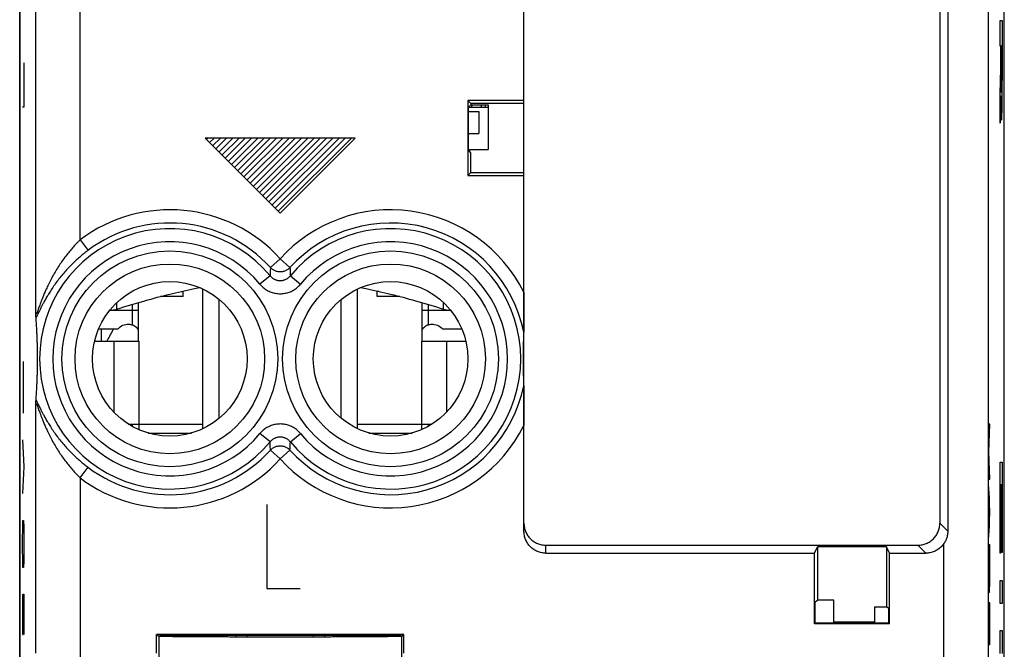
# Model space of a CAD drawing. Units: millimetres. Extents: x -11.2 to 11.1, y -24.7 to 24.3.
# Drawn here: x -11.2 to 11.1, y -8.5 to 5.8 of the extents above; entities that cross this region are included whole.
import ezdxf

# ---------------------------------------------------------------- set-up
doc = ezdxf.new("R2010")
doc.units = ezdxf.units.MM
doc.header["$LTSCALE"] = 36.425481
doc.layers.get('0').update_dxf_attribs({"linetype": 'CONTINUOUS'})
doc.layers.add('INCISIONI_LASER', color=7, linetype='CONTINUOUS')

msp = doc.modelspace()

# ---------------------------------------------------------------- linework, layer by layer
at = {"color": 0, "linetype": 'CONTINUOUS'}
for p, q in [((-11.209, -22.124), (-11.209, 21.676)), ((11.092, -22.124), (11.092, 21.676)), ((-11.209, 17.448), (-11.209, -17.896)), ((0.211, -5.824), (0.211, 17.576)), ((11.091, -17.896), (11.091, 17.448)), ((9.811, 17.296), (9.811, -5.824)), ((9.631, 9.244), (9.631, -5.644)), ((-1.059, 3.926), (-1.059, 2.226)), ((-1.059, 3.926), (-0.989, 3.856)), ((0.211, 3.926), (-1.059, 3.926)), ((-0.989, 3.827), (-1.046, 3.776)), ((-0.989, 3.856), (-0.989, 3.827)), ((0.211, 3.856), (-0.989, 3.856)), ((-0.989, 3.827), (-0.602, 3.827)), ((-0.659, 3.776), (-0.659, 3.827)), ((-0.602, 3.827), (-0.602, 2.819)), ((-1.046, 2.776), (-1.046, 3.776)), ((-1.046, 3.776), (-0.602, 3.776)), ((-0.809, 3.676), (-0.809, 3.176)), ((-1.046, 3.176), (-0.809, 3.176)), ((-0.989, 2.738), (-1.046, 2.776)), ((-1.021, 2.819), (-1.021, 2.76)), ((-1.021, 2.819), (-0.602, 2.819)), ((-0.989, 2.296), (-0.989, 2.738)), ((-0.989, 2.296), (-1.059, 2.226)), ((-0.989, 2.296), (0.211, 2.296)), ((-1.059, 2.226), (0.211, 2.226)), ((-7.509, -0.512), (-7.509, -0.388)), ((-7.059, -3.505), (-7.059, -0.343)), ((-3.559, -3.505), (-3.559, -0.343)), ((-3.109, -0.512), (-3.109, -0.388)), ((-8.519, -1.524), (-8.519, -0.65)), ((-7.509, -0.512), (-8.022, -0.512)), ((-6.691, -3.27), (-6.691, -0.578)), ((-3.927, -3.27), (-3.927, -0.578)), ((-2.596, -0.512), (-3.109, -0.512)), ((-2.099, -0.65), (-2.099, -1.524)), ((-9.355, -1.524), (-9.355, -1.243)), ((-9.512, -1.524), (-8.509, -1.524)), ((-2.109, -1.524), (-1.105, -1.524)), ((-8.742, -3.404), (-8.509, -3.404)), ((-8.509, -3.404), (-8.509, -3.528)), ((-2.109, -3.404), (-2.109, -3.528)), ((-2.109, -3.404), (-1.875, -3.404)), ((-8.299, -3.604), (-7.319, -3.604)), ((-3.299, -3.604), (-2.319, -3.604)), ((10.995, -4.889), (11.003, -4.881)), ((11.017, -4.867), (11.025, -4.859)), ((11.038, -4.847), (11.046, -4.839)), ((0.711, -6.144), (9.131, -6.144)), ((6.791, -6.324), (6.861, -6.184)), ((8.421, -6.184), (6.861, -6.184)), ((6.861, -6.184), (6.861, -7.386)), ((8.491, -6.324), (8.421, -6.184)), ((8.421, -6.184), (8.421, -7.536)), ((0.711, -6.324), (6.791, -6.324)), ((6.791, -7.924), (6.791, -6.324)), ((8.491, -6.324), (9.311, -6.324)), ((8.491, -7.924), (8.491, -6.324)), ((6.804, -7.424), (6.861, -7.386)), ((6.804, -7.911), (6.804, -7.424)), ((7.229, -7.386), (6.861, -7.386)), ((7.229, -7.886), (7.229, -7.386)), ((8.153, -7.536), (8.421, -7.536)), ((8.153, -7.536), (8.153, -7.886)), ((8.478, -7.574), (8.421, -7.536)), ((8.478, -7.911), (8.478, -7.574)), ((6.804, -7.911), (6.791, -7.924)), ((8.491, -7.924), (6.791, -7.924)), ((8.478, -7.911), (6.804, -7.911)), ((8.153, -7.886), (7.229, -7.886)), ((8.491, -7.924), (8.478, -7.911)), ((-8.112, -8.165), (-8.059, -8.2)), ((-8.111, -8.591), (-8.112, -8.165)), ((-2.506, -8.165), (-8.112, -8.165)), ((-6.059, -8.216), (-6.059, -8.179)), ((-4.559, -8.179), (-4.559, -8.216)), ((-2.559, -8.2), (-2.55, -8.194)), ((-2.55, -8.194), (-2.506, -8.165)), ((-2.506, -8.591), (-2.506, -8.165))]:
    msp.add_line(p, q, dxfattribs=at)
at = {"color": 9, "linetype": 'CONTINUOUS'}
for p, q in [((-10.842, -0.9), (-10.842, 17.296)), ((-9.842, 0.77), (-9.842, 17.296)), ((10.724, 17.296), (10.724, -11.3)), ((-0.965, 3.776), (-0.962, 3.826)), ((-0.753, 3.776), (-0.75, 3.827)), ((-9.842, 0.77), (-9.662, 0.531)), ((-5.309, 0.343), (-5.53, 0.143)), ((-5.309, 0.343), (-5.087, 0.143)), ((-5.539, -0.041), (-5.769, -0.232)), ((-5.079, -0.041), (-4.849, -0.232)), ((-7.549, -0.397), (-7.509, -0.397)), ((-3.069, -0.397), (-3.109, -0.397)), ((-9.009, -0.798), (-9.009, -0.65)), ((-1.609, -0.798), (-1.609, -0.65)), ((-9.17, -0.824), (-8.519, -0.824)), ((-8.659, -0.691), (-8.659, -1.156)), ((-2.099, -0.824), (-1.448, -0.824)), ((-1.959, -0.691), (-1.959, -1.156)), ((-9.076, -1.524), (-9.076, -3.131)), ((-8.509, -1.524), (-8.509, -3.404)), ((-2.109, -1.524), (-2.109, -3.404)), ((-1.542, -1.524), (-1.542, -3.131)), ((-10.842, -8.591), (-10.842, -2.947)), ((-8.509, -3.404), (-7.059, -3.404)), ((-3.559, -3.404), (-2.109, -3.404)), ((-5.539, -3.806), (-5.769, -3.616)), ((-5.079, -3.806), (-4.849, -3.616)), ((-5.309, -4.191), (-5.53, -3.99)), ((-5.309, -4.191), (-5.087, -3.99)), ((-9.842, -4.617), (-9.662, -4.379)), ((10.995, -4.261), (11.046, -4.261)), ((10.995, -6.321), (10.995, -4.261)), ((11.046, -4.261), (11.046, -6.31)), ((-9.842, -4.617), (-9.842, -9.591)), ((11.017, -4.779), (11.003, -4.779)), ((11.003, -4.779), (11.003, -6.321)), ((11.017, -6.206), (11.017, -4.779)), ((11.038, -4.779), (11.025, -4.779)), ((11.025, -4.779), (11.025, -6.206)), ((11.038, -6.31), (11.038, -4.779)), ((9.811, -5.824), (9.631, -5.644)), ((0.711, -6.324), (0.711, -6.144)), ((9.311, -6.324), (9.131, -6.144)), ((9.724, -9.63), (9.724, -6.105)), ((11.025, -6.206), (11.017, -6.206)), ((11.003, -6.321), (10.995, -6.321)), ((11.046, -6.31), (11.038, -6.31)), ((10.995, -6.944), (11.046, -6.944)), ((10.995, -7.462), (10.995, -6.944)), ((11.046, -6.944), (11.046, -7.462)), ((11.046, -7.462), (10.995, -7.462)), ((-8.059, -8.2), (-8.059, -8.7)), ((-2.559, -8.2), (-2.559, -8.7)), ((10.995, -8.078), (11.046, -8.078)), ((10.995, -8.595), (10.995, -8.078)), ((11.046, -8.078), (11.046, -8.595))]:
    msp.add_line(p, q, dxfattribs=at)
at = {"color": 3, "linetype": 'CONTINUOUS'}
for p, q in [((-1.046, 3.676), (-0.809, 3.676)), ((-9.421, -1.243), (-8.982, -1.243)), ((-1.635, -1.243), (-1.197, -1.243)), ((-8.718, -3.404), (-8.721, -3.417)), ((-8.659, -3.404), (-8.659, -3.453)), ((-1.959, -3.404), (-1.959, -3.453)), ((-6.309, -8.215), (-6.309, -8.18)), ((-4.309, -8.18), (-4.309, -8.215))]:
    msp.add_line(p, q, dxfattribs=at)
at = {"color": 9, "linetype": 'CONTINUOUS'}
for centre, radius in [((-7.809, -1.924), 2.445), ((-2.809, -1.924), 2.445), ((-7.809, -1.924), 2.147), ((-2.809, -1.924), 2.147)]:
    msp.add_circle(centre, radius, dxfattribs=at)
at = {"color": 0, "linetype": 'CONTINUOUS'}
for centre in [(-7.809, -1.924), (-2.809, -1.924)]:
    msp.add_circle(centre, 1.75, dxfattribs=at)
at = {"color": 9, "linetype": 'CONTINUOUS'}
for centre, radius, start, end in [((-7.809, -1.924), 3.375, 42.2035, 127.0473), ((-2.809, -1.924), 3.375, 26.5119, 137.7965), ((-7.809, -1.924), 3.076, 42.2036, 127.0473), ((-2.809, -1.924), 3.076, 11.4127, 137.7964), ((-7.809, -1.924), 2.949, 39.6692, 320.3308), ((-2.809, -1.924), 2.949, 219.6692, 140.3308), ((-7.809, -1.924), 2.65, 39.6692, 320.3308), ((-2.809, -1.924), 2.65, 219.6692, 140.3308), ((-2.809, -1.924), 3.076, 222.2036, 348.5873), ((-2.809, -1.924), 3.375, 222.2035, 333.4881), ((-7.809, -1.924), 3.076, 232.9527, 317.7964), ((-7.809, -1.924), 3.375, 232.9527, 317.7965)]:
    msp.add_arc(centre, radius, start, end, dxfattribs=at)
for points, knots in [([(-9.842, 0.77), (-9.867, 0.745), (-9.918, 0.694), (-9.994, 0.612), (-10.07, 0.524), (-10.146, 0.428), (-10.223, 0.326), (-10.299, 0.216), (-10.374, 0.099), (-10.446, -0.024), (-10.513, -0.147), (-10.571, -0.265), (-10.62, -0.371), (-10.66, -0.464), (-10.693, -0.545), (-10.721, -0.616), (-10.744, -0.677), (-10.763, -0.73), (-10.78, -0.775), (-10.793, -0.812), (-10.804, -0.842), (-10.813, -0.865), (-10.82, -0.883), (-10.826, -0.895), (-10.83, -0.904), (-10.834, -0.909), (-10.837, -0.913), (-10.841, -0.911), (-10.841, -0.906), (-10.842, -0.903), (-10.842, -0.9)], [0, 0, 0, 0, 0.053313, 0.10919, 0.167825, 0.229408, 0.293905, 0.361273, 0.431279, 0.503519, 0.576212, 0.643238, 0.701587, 0.752365, 0.796153, 0.834059, 0.867146, 0.895477, 0.919175, 0.938813, 0.954793, 0.967288, 0.976683, 0.983573, 0.98847, 0.991646, 0.993374, 0.99458, 0.996676, 1, 1, 1, 1]), ([(-9.662, 0.531), (-9.691, 0.509), (-9.749, 0.464), (-9.837, 0.392), (-9.925, 0.314), (-10.013, 0.23), (-10.102, 0.139), (-10.191, 0.043), (-10.278, -0.06), (-10.362, -0.168), (-10.442, -0.278), (-10.512, -0.385), (-10.572, -0.482), (-10.622, -0.567), (-10.663, -0.643), (-10.697, -0.708), (-10.726, -0.766), (-10.751, -0.816), (-10.771, -0.858), (-10.789, -0.894), (-10.803, -0.923), (-10.815, -0.947), (-10.824, -0.965), (-10.832, -0.978), (-10.837, -0.986), (-10.839, -0.989)], [0, 0, 0, 0, 0.056045, 0.114243, 0.174718, 0.237603, 0.302811, 0.370253, 0.439684, 0.51079, 0.582304, 0.649042, 0.707543, 0.758236, 0.802039, 0.839877, 0.872856, 0.901434, 0.925634, 0.945823, 0.962516, 0.975962, 0.986372, 0.994202, 1, 1, 1, 1]), ([(-5.53, 0.143), (-5.531, 0.122), (-5.533, 0.081), (-5.536, 0.019), (-5.538, -0.021), (-5.539, -0.041)], [0, 0, 0, 0, 0.339098, 0.672025, 1, 1, 1, 1]), ([(-5.087, 0.143), (-5.095, 0.134), (-5.111, 0.119), (-5.137, 0.099), (-5.165, 0.081), (-5.195, 0.067), (-5.227, 0.057), (-5.259, 0.049), (-5.292, 0.046), (-5.325, 0.046), (-5.358, 0.049), (-5.391, 0.057), (-5.422, 0.067), (-5.452, 0.081), (-5.481, 0.099), (-5.507, 0.119), (-5.523, 0.134), (-5.53, 0.143)], [0, 0, 0, 0, 0.066505, 0.133071, 0.199695, 0.26637, 0.333089, 0.39984, 0.466611, 0.533389, 0.60016, 0.666911, 0.73363, 0.800305, 0.866929, 0.933495, 1, 1, 1, 1]), ([(-5.087, 0.143), (-5.086, 0.122), (-5.085, 0.081), (-5.082, 0.019), (-5.08, -0.021), (-5.079, -0.041)], [0, 0, 0, 0, 0.339098, 0.672025, 1, 1, 1, 1]), ([(-5.539, -0.041), (-5.533, -0.048), (-5.522, -0.061), (-5.502, -0.08), (-5.481, -0.096), (-5.459, -0.111), (-5.436, -0.123), (-5.412, -0.134), (-5.387, -0.142), (-5.361, -0.147), (-5.335, -0.151), (-5.309, -0.152), (-5.283, -0.151), (-5.257, -0.147), (-5.231, -0.142), (-5.206, -0.134), (-5.182, -0.123), (-5.158, -0.111), (-5.136, -0.096), (-5.115, -0.08), (-5.096, -0.061), (-5.084, -0.048), (-5.079, -0.041)], [0, 0, 0, 0, 0.050075, 0.100387, 0.150792, 0.201147, 0.251317, 0.30123, 0.350965, 0.400631, 0.450284, 0.49993, 0.549579, 0.599237, 0.648908, 0.698641, 0.748539, 0.798689, 0.849046, 0.89948, 0.949846, 1, 1, 1, 1]), ([(-5.769, -0.232), (-5.758, -0.245), (-5.734, -0.271), (-5.696, -0.307), (-5.654, -0.34), (-5.61, -0.368), (-5.563, -0.393), (-5.514, -0.413), (-5.464, -0.429), (-5.413, -0.441), (-5.361, -0.447), (-5.309, -0.45), (-5.257, -0.447), (-5.205, -0.441), (-5.153, -0.429), (-5.103, -0.413), (-5.055, -0.393), (-5.008, -0.368), (-4.964, -0.34), (-4.922, -0.307), (-4.883, -0.272), (-4.86, -0.246), (-4.849, -0.232)], [0, 0, 0, 0, 0.049741, 0.099832, 0.150095, 0.200385, 0.250563, 0.300546, 0.350405, 0.400236, 0.450082, 0.499935, 0.54979, 0.59964, 0.649473, 0.699329, 0.749295, 0.799451, 0.849742, 0.900032, 0.950177, 1, 1, 1, 1]), ([(-10.839, -2.859), (-10.837, -2.862), (-10.832, -2.869), (-10.824, -2.883), (-10.815, -2.901), (-10.803, -2.924), (-10.789, -2.954), (-10.771, -2.989), (-10.751, -3.032), (-10.726, -3.082), (-10.697, -3.139), (-10.663, -3.205), (-10.622, -3.28), (-10.572, -3.366), (-10.512, -3.463), (-10.442, -3.569), (-10.362, -3.679), (-10.278, -3.788), (-10.191, -3.89), (-10.102, -3.987), (-10.013, -4.077), (-9.925, -4.161), (-9.837, -4.239), (-9.749, -4.312), (-9.691, -4.357), (-9.662, -4.379)], [0, 0, 0, 0, 0.005798, 0.01363, 0.024041, 0.037491, 0.054183, 0.074367, 0.098559, 0.127133, 0.160111, 0.197942, 0.241738, 0.292428, 0.350931, 0.417659, 0.489169, 0.560281, 0.629717, 0.697166, 0.762379, 0.82527, 0.88575, 0.943953, 1, 1, 1, 1]), ([(-10.842, -2.947), (-10.842, -2.945), (-10.841, -2.941), (-10.841, -2.937), (-10.837, -2.935), (-10.834, -2.938), (-10.83, -2.943), (-10.826, -2.952), (-10.82, -2.965), (-10.813, -2.983), (-10.804, -3.006), (-10.793, -3.036), (-10.78, -3.073), (-10.763, -3.118), (-10.744, -3.17), (-10.721, -3.232), (-10.693, -3.303), (-10.66, -3.384), (-10.62, -3.477), (-10.571, -3.583), (-10.513, -3.7), (-10.446, -3.824), (-10.374, -3.946), (-10.299, -4.063), (-10.223, -4.173), (-10.146, -4.276), (-10.07, -4.371), (-9.994, -4.46), (-9.918, -4.541), (-9.867, -4.593), (-9.842, -4.617)], [0, 0, 0, 0, 0.003324, 0.00542, 0.006626, 0.008355, 0.011531, 0.016429, 0.02332, 0.032717, 0.045217, 0.061199, 0.080835, 0.104527, 0.132851, 0.165937, 0.203839, 0.24762, 0.298392, 0.356747, 0.423763, 0.496449, 0.568693, 0.638704, 0.706077, 0.770578, 0.832166, 0.890806, 0.946686, 1, 1, 1, 1]), ([(-4.849, -3.616), (-4.86, -3.602), (-4.883, -3.576), (-4.922, -3.54), (-4.964, -3.508), (-5.008, -3.479), (-5.055, -3.455), (-5.103, -3.434), (-5.153, -3.419), (-5.204, -3.407), (-5.256, -3.4), (-5.309, -3.398), (-5.361, -3.4), (-5.413, -3.407), (-5.464, -3.419), (-5.514, -3.434), (-5.563, -3.455), (-5.609, -3.479), (-5.654, -3.508), (-5.696, -3.54), (-5.734, -3.576), (-5.758, -3.602), (-5.769, -3.616)], [0, 0, 0, 0, 0.049741, 0.099832, 0.150095, 0.200385, 0.250563, 0.300546, 0.350405, 0.400236, 0.450082, 0.499935, 0.54979, 0.59964, 0.649473, 0.699329, 0.749295, 0.799451, 0.849742, 0.900032, 0.950177, 1, 1, 1, 1]), ([(-5.079, -3.806), (-5.084, -3.799), (-5.096, -3.786), (-5.115, -3.768), (-5.136, -3.752), (-5.158, -3.737), (-5.182, -3.724), (-5.206, -3.714), (-5.231, -3.706), (-5.257, -3.7), (-5.283, -3.697), (-5.309, -3.695), (-5.335, -3.697), (-5.361, -3.7), (-5.387, -3.706), (-5.412, -3.714), (-5.436, -3.724), (-5.459, -3.737), (-5.481, -3.751), (-5.502, -3.768), (-5.522, -3.786), (-5.533, -3.799), (-5.539, -3.806)], [0, 0, 0, 0, 0.050075, 0.100387, 0.150792, 0.201147, 0.251317, 0.30123, 0.350965, 0.400631, 0.450284, 0.49993, 0.549579, 0.599237, 0.648908, 0.698641, 0.748539, 0.798689, 0.849046, 0.89948, 0.949846, 1, 1, 1, 1]), ([(-5.53, -3.99), (-5.531, -3.969), (-5.533, -3.928), (-5.536, -3.867), (-5.538, -3.826), (-5.539, -3.806)], [0, 0, 0, 0, 0.339097, 0.672024, 1, 1, 1, 1]), ([(-5.53, -3.99), (-5.523, -3.982), (-5.507, -3.967), (-5.481, -3.946), (-5.452, -3.929), (-5.422, -3.915), (-5.391, -3.904), (-5.358, -3.897), (-5.325, -3.893), (-5.292, -3.893), (-5.259, -3.897), (-5.227, -3.904), (-5.195, -3.915), (-5.165, -3.929), (-5.137, -3.946), (-5.111, -3.967), (-5.095, -3.982), (-5.087, -3.99)], [0, 0, 0, 0, 0.066505, 0.133071, 0.199695, 0.26637, 0.333089, 0.39984, 0.466611, 0.533389, 0.60016, 0.666911, 0.73363, 0.800305, 0.866929, 0.933495, 1, 1, 1, 1]), ([(-5.087, -3.99), (-5.086, -3.969), (-5.085, -3.928), (-5.082, -3.867), (-5.08, -3.826), (-5.079, -3.806)], [0, 0, 0, 0, 0.339098, 0.672024, 1, 1, 1, 1])]:
    msp.add_open_spline(points, degree=3, knots=knots, dxfattribs=at)
at = {"color": 0, "linetype": 'CONTINUOUS'}
for points, knots in [([(-9.009, -0.798), (-8.798, -0.732), (-8.4, -0.612), (-7.825, -0.459), (-7.41, -0.364), (-7.184, -0.319), (-7.134, -0.309)], [0, 0, 0, 0, 0.341513, 0.643584, 0.921014, 1, 1, 1, 1]), ([(-3.484, -0.309), (-3.434, -0.319), (-3.208, -0.364), (-2.793, -0.459), (-2.218, -0.612), (-1.819, -0.732), (-1.609, -0.798)], [0, 0, 0, 0, 0.078992, 0.356385, 0.658395, 1, 1, 1, 1]), ([(0.211, -0.417), (0.211, -0.453), (0.211, -0.519), (0.211, -0.613), (0.211, -0.697), (0.211, -0.771), (0.21, -0.836), (0.21, -0.896), (0.21, -0.949), (0.21, -0.996), (0.209, -1.039), (0.209, -1.078), (0.209, -1.112), (0.209, -1.144), (0.208, -1.172), (0.208, -1.197), (0.208, -1.219), (0.208, -1.239), (0.208, -1.256), (0.207, -1.271), (0.207, -1.284), (0.207, -1.295), (0.207, -1.303), (0.207, -1.31), (0.206, -1.314), (0.206, -1.315)], [0, 0, 0, 0, 0.117826, 0.222357, 0.314518, 0.396348, 0.469385, 0.534818, 0.593589, 0.646467, 0.694083, 0.736967, 0.775568, 0.810264, 0.841388, 0.869213, 0.893991, 0.915912, 0.935187, 0.951889, 0.966122, 0.978122, 0.987754, 0.995, 1, 1, 1, 1]), ([(-9.169, -0.823), (-9.163, -0.824), (-9.143, -0.824), (-9.107, -0.821), (-9.06, -0.812), (-9.026, -0.803), (-9.009, -0.798)], [0, 0, 0, 0, 0.115241, 0.365356, 0.664443, 1, 1, 1, 1]), ([(-1.609, -0.798), (-1.591, -0.803), (-1.558, -0.812), (-1.511, -0.821), (-1.475, -0.824), (-1.455, -0.824), (-1.449, -0.823)], [0, 0, 0, 0, 0.335562, 0.634657, 0.884757, 1, 1, 1, 1]), ([(-10.839, -0.989), (-10.839, -0.985), (-10.84, -0.976), (-10.84, -0.962), (-10.841, -0.944), (-10.841, -0.923), (-10.842, -0.908), (-10.842, -0.9)], [0, 0, 0, 0, 0.126197, 0.292513, 0.496513, 0.734049, 1, 1, 1, 1]), ([(-10.839, -2.859), (-10.838, -2.838), (-10.835, -2.798), (-10.831, -2.739), (-10.827, -2.683), (-10.824, -2.628), (-10.821, -2.576), (-10.819, -2.526), (-10.816, -2.477), (-10.814, -2.43), (-10.813, -2.385), (-10.811, -2.341), (-10.81, -2.299), (-10.808, -2.258), (-10.807, -2.218), (-10.807, -2.18), (-10.806, -2.144), (-10.805, -2.109), (-10.805, -2.076), (-10.804, -2.045), (-10.804, -2.016), (-10.804, -1.988), (-10.804, -1.962), (-10.804, -1.937), (-10.804, -1.911), (-10.804, -1.885), (-10.804, -1.859), (-10.804, -1.832), (-10.804, -1.803), (-10.805, -1.771), (-10.805, -1.738), (-10.806, -1.704), (-10.807, -1.667), (-10.807, -1.629), (-10.808, -1.59), (-10.81, -1.549), (-10.811, -1.507), (-10.813, -1.463), (-10.814, -1.417), (-10.816, -1.371), (-10.819, -1.322), (-10.821, -1.272), (-10.824, -1.219), (-10.827, -1.165), (-10.831, -1.108), (-10.835, -1.049), (-10.838, -1.009), (-10.839, -0.989)], [0, 0, 0, 0, 0.032879, 0.064396, 0.094652, 0.12373, 0.151705, 0.178648, 0.204621, 0.229683, 0.253884, 0.277269, 0.299871, 0.321712, 0.3428, 0.363122, 0.382642, 0.401294, 0.41898, 0.435577, 0.451073, 0.465667, 0.479641, 0.493253, 0.506746, 0.520358, 0.534331, 0.548925, 0.564421, 0.581018, 0.598704, 0.617356, 0.636876, 0.657199, 0.678287, 0.700128, 0.72273, 0.746115, 0.770317, 0.795379, 0.821352, 0.848294, 0.87627, 0.905348, 0.935604, 0.967121, 1, 1, 1, 1]), ([(0.206, -1.315), (0.206, -1.332), (0.204, -1.364), (0.202, -1.412), (0.2, -1.458), (0.199, -1.502), (0.197, -1.545), (0.196, -1.586), (0.195, -1.626), (0.194, -1.665), (0.193, -1.702), (0.193, -1.737), (0.192, -1.771), (0.192, -1.802), (0.192, -1.831), (0.191, -1.859), (0.191, -1.886), (0.191, -1.912), (0.191, -1.937), (0.191, -1.963), (0.191, -1.99), (0.192, -2.017), (0.192, -2.047), (0.192, -2.078), (0.193, -2.112), (0.193, -2.147), (0.194, -2.184), (0.195, -2.222), (0.196, -2.262), (0.197, -2.304), (0.199, -2.346), (0.2, -2.391), (0.202, -2.436), (0.204, -2.484), (0.206, -2.516), (0.206, -2.532)], [0, 0, 0, 0, 0.040569, 0.079697, 0.117466, 0.153947, 0.189194, 0.223244, 0.25611, 0.287775, 0.318181, 0.347225, 0.374759, 0.400573, 0.424627, 0.447249, 0.468901, 0.48999, 0.510906, 0.53202, 0.553712, 0.576393, 0.600498, 0.626324, 0.653839, 0.682842, 0.713186, 0.744772, 0.777544, 0.811488, 0.846618, 0.882972, 0.920605, 0.959587, 1, 1, 1, 1]), ([(0.206, -2.532), (0.206, -2.534), (0.207, -2.538), (0.207, -2.544), (0.207, -2.553), (0.207, -2.563), (0.207, -2.576), (0.208, -2.591), (0.208, -2.609), (0.208, -2.628), (0.208, -2.651), (0.208, -2.676), (0.209, -2.704), (0.209, -2.735), (0.209, -2.77), (0.209, -2.808), (0.21, -2.851), (0.21, -2.899), (0.21, -2.952), (0.21, -3.011), (0.211, -3.077), (0.211, -3.151), (0.211, -3.234), (0.211, -3.328), (0.211, -3.395), (0.211, -3.43)], [0, 0, 0, 0, 0.00499, 0.01222, 0.02183, 0.033807, 0.048014, 0.064688, 0.083935, 0.105827, 0.130577, 0.158375, 0.189473, 0.224145, 0.262726, 0.305593, 0.353198, 0.40607, 0.464843, 0.530286, 0.603346, 0.685213, 0.777429, 0.882038, 1, 1, 1, 1]), ([(-10.842, -2.947), (-10.842, -2.939), (-10.841, -2.924), (-10.841, -2.904), (-10.84, -2.886), (-10.84, -2.871), (-10.839, -2.863), (-10.839, -2.859)], [0, 0, 0, 0, 0.265951, 0.503487, 0.707487, 0.873803, 1, 1, 1, 1]), ([(0.211, -5.644), (0.211, -5.66), (0.213, -5.693), (0.22, -5.742), (0.232, -5.789), (0.249, -5.836), (0.27, -5.88), (0.295, -5.922), (0.324, -5.962), (0.357, -5.998), (0.393, -6.031), (0.433, -6.06), (0.475, -6.086), (0.52, -6.107), (0.566, -6.123), (0.613, -6.135), (0.662, -6.142), (0.695, -6.144), (0.711, -6.144)], [0, 0, 0, 0, 0.062511, 0.125021, 0.18753, 0.250037, 0.312544, 0.375048, 0.437552, 0.500054, 0.562553, 0.625051, 0.687545, 0.750039, 0.81253, 0.87502, 0.93751, 1, 1, 1, 1]), ([(9.131, -6.144), (9.148, -6.144), (9.181, -6.142), (9.229, -6.135), (9.277, -6.123), (9.323, -6.107), (9.368, -6.086), (9.41, -6.06), (9.449, -6.031), (9.486, -5.998), (9.519, -5.962), (9.548, -5.922), (9.573, -5.88), (9.594, -5.836), (9.611, -5.789), (9.623, -5.742), (9.63, -5.693), (9.631, -5.66), (9.631, -5.644)], [0, 0, 0, 0, 0.062512, 0.125019, 0.187522, 0.250021, 0.312519, 0.375013, 0.437507, 0.5, 0.562493, 0.624987, 0.687481, 0.749979, 0.812478, 0.874981, 0.937488, 1, 1, 1, 1]), ([(0.711, -6.324), (0.695, -6.324), (0.662, -6.322), (0.613, -6.315), (0.566, -6.303), (0.52, -6.286), (0.475, -6.265), (0.433, -6.24), (0.393, -6.211), (0.357, -6.178), (0.324, -6.142), (0.295, -6.102), (0.27, -6.06), (0.249, -6.015), (0.232, -5.969), (0.22, -5.921), (0.213, -5.873), (0.211, -5.84), (0.211, -5.824)], [0, 0, 0, 0, 0.06249, 0.12498, 0.18747, 0.249961, 0.312455, 0.374949, 0.437447, 0.499946, 0.562448, 0.624952, 0.687456, 0.749963, 0.81247, 0.874979, 0.937489, 1, 1, 1, 1]), ([(9.811, -5.824), (9.811, -5.838), (9.81, -5.867), (9.804, -5.909), (9.795, -5.951), (9.783, -5.992), (9.767, -6.032), (9.747, -6.069), (9.732, -6.094), (9.724, -6.105)], [0, 0, 0, 0, 0.142933, 0.286214, 0.429411, 0.572707, 0.715545, 0.858122, 1, 1, 1, 1]), ([(9.724, -6.105), (9.715, -6.119), (9.696, -6.145), (9.663, -6.18), (9.627, -6.213), (9.587, -6.242), (9.545, -6.267), (9.501, -6.287), (9.455, -6.303), (9.408, -6.315), (9.36, -6.322), (9.327, -6.324), (9.311, -6.324)], [0, 0, 0, 0, 0.099991, 0.199981, 0.299972, 0.399963, 0.499957, 0.599955, 0.699958, 0.799966, 0.89998, 1, 1, 1, 1]), ([(-8.067, -8.194), (-8.067, -8.192), (-8.055, -8.195), (-8.042, -8.191), (-8.012, -8.192), (-7.974, -8.19), (-7.923, -8.189), (-7.862, -8.188), (-7.791, -8.187), (-7.709, -8.187), (-7.618, -8.186), (-7.517, -8.185), (-7.406, -8.184), (-7.288, -8.183), (-7.161, -8.183), (-7.026, -8.182), (-6.885, -8.181), (-6.737, -8.181), (-6.583, -8.18), (-6.424, -8.18), (-6.26, -8.179), (-6.093, -8.179), (-5.922, -8.179), (-5.749, -8.179), (-5.573, -8.178), (-5.397, -8.178), (-5.221, -8.178), (-5.044, -8.178), (-4.869, -8.179), (-4.696, -8.179), (-4.525, -8.179), (-4.358, -8.179), (-4.194, -8.18), (-4.035, -8.18), (-3.881, -8.181), (-3.733, -8.181), (-3.591, -8.182), (-3.457, -8.183), (-3.33, -8.183), (-3.211, -8.184), (-3.101, -8.185), (-3, -8.186), (-2.909, -8.187), (-2.827, -8.187), (-2.756, -8.188), (-2.695, -8.189), (-2.644, -8.19), (-2.606, -8.192), (-2.575, -8.191), (-2.562, -8.195), (-2.55, -8.193), (-2.55, -8.194)], [0, 0, 0, 0, 0.001082, 0.004161, 0.009275, 0.016407, 0.025525, 0.036593, 0.049563, 0.064388, 0.080998, 0.099335, 0.119312, 0.140862, 0.163878, 0.188286, 0.213963, 0.240828, 0.268745, 0.297627, 0.327325, 0.357748, 0.38874, 0.420206, 0.451982, 0.483974, 0.516014, 0.548005, 0.579782, 0.611249, 0.642241, 0.672666, 0.702365, 0.731248, 0.759167, 0.786034, 0.811713, 0.836123, 0.859142, 0.880694, 0.900674, 0.919014, 0.935627, 0.950454, 0.963428, 0.974499, 0.98362, 0.990754, 0.995873, 0.998956, 1, 1, 1, 1]), ([(-8.059, -8.2), (-8.057, -8.202), (-8.047, -8.201), (-8.03, -8.203), (-8, -8.203), (-7.96, -8.205), (-7.909, -8.205), (-7.848, -8.206), (-7.776, -8.207), (-7.694, -8.208), (-7.602, -8.209), (-7.501, -8.21), (-7.391, -8.211), (-7.273, -8.211), (-7.147, -8.212), (-7.013, -8.213), (-6.872, -8.213), (-6.725, -8.214), (-6.573, -8.214), (-6.415, -8.215), (-6.252, -8.215), (-6.086, -8.215), (-5.917, -8.216), (-5.745, -8.216), (-5.571, -8.216), (-5.396, -8.216), (-5.221, -8.216), (-5.047, -8.216), (-4.873, -8.216), (-4.701, -8.216), (-4.532, -8.215), (-4.365, -8.215), (-4.203, -8.215), (-4.045, -8.214), (-3.892, -8.214), (-3.745, -8.213), (-3.605, -8.213), (-3.471, -8.212), (-3.345, -8.211), (-3.226, -8.211), (-3.116, -8.21), (-3.016, -8.209), (-2.924, -8.208), (-2.842, -8.207), (-2.77, -8.206), (-2.709, -8.205), (-2.657, -8.205), (-2.617, -8.203), (-2.588, -8.203), (-2.57, -8.201), (-2.561, -8.202), (-2.559, -8.2)], [0, 0, 0, 0, 0.001307, 0.004633, 0.00997, 0.017297, 0.026585, 0.037798, 0.050887, 0.065804, 0.082481, 0.100859, 0.120853, 0.142396, 0.165382, 0.189738, 0.215343, 0.242117, 0.269926, 0.298684, 0.328244, 0.358518, 0.389351, 0.420649, 0.452253, 0.484069, 0.515931, 0.547747, 0.579351, 0.610649, 0.641482, 0.671756, 0.701316, 0.730074, 0.757883, 0.784657, 0.810262, 0.834618, 0.857604, 0.879147, 0.899141, 0.917519, 0.934196, 0.949113, 0.962202, 0.973415, 0.982703, 0.99003, 0.995367, 0.998693, 1, 1, 1, 1])]:
    msp.add_open_spline(points, degree=3, knots=knots, dxfattribs=at)
for points in [[(-9.224, -1.502), (-9.172, -1.419), (-9.125, -1.332), (-9.083, -1.244)], [(-9.238, -1.525), (-9.234, -1.517), (-9.229, -1.509), (-9.224, -1.502)]]:
    msp.add_open_spline(points, degree=3, dxfattribs=at)
at = {"color": 3, "linetype": 'CONTINUOUS'}
for points, knots in [([(-8.982, -1.243), (-8.953, -1.208), (-8.877, -1.152), (-8.756, -1.131), (-8.684, -1.147), (-8.659, -1.157)], [0, 0, 0, 0, 0.388383, 0.771323, 1, 1, 1, 1]), ([(-8.519, -1.264), (-8.543, -1.231), (-8.587, -1.189), (-8.641, -1.163), (-8.659, -1.157)], [0, 0, 0, 0, 0.686335, 1, 1, 1, 1]), ([(-1.959, -1.157), (-1.976, -1.163), (-2.03, -1.189), (-2.075, -1.231), (-2.099, -1.264)], [0, 0, 0, 0, 0.313665, 1, 1, 1, 1]), ([(-1.959, -1.157), (-1.933, -1.147), (-1.862, -1.131), (-1.741, -1.152), (-1.665, -1.208), (-1.635, -1.243)], [0, 0, 0, 0, 0.228677, 0.611617, 1, 1, 1, 1])]:
    msp.add_open_spline(points, degree=3, knots=knots, dxfattribs=at)
at = {"layer": 'INCISIONI_LASER', "color": 9, "linetype": 'CONTINUOUS'}
for p, q in [((10.995, 5.735), (11.046, 5.735)), ((10.995, 5.155), (10.995, 5.735)), ((11.046, 5.735), (11.046, 4.376)), ((11.015, 5.155), (10.995, 5.155)), ((11.015, 4.648), (11.015, 5.155)), ((11.037, 5.163), (11.024, 5.163)), ((11.024, 5.163), (11.024, 4.457)), ((11.037, 4.457), (11.037, 5.163)), ((-11.113, 4.776), (-11.113, 3.776)), ((10.995, 4.067), (11.015, 4.648)), ((10.995, 3.414), (10.995, 4.067)), ((11.016, 4.031), (10.995, 3.414)), ((-11.113, 3.776), (-11.146, 3.776)), ((-7.009, 3.076), (-5.309, 1.376)), ((-3.609, 3.076), (-7.009, 3.076)), ((-5.309, 1.376), (-3.609, 3.076)), ((-11.121, -2.392), (-11.123, -1.986)), ((-11.125, -2.797), (-11.121, -2.392)), ((-11.123, -3.152), (-11.125, -2.797)), ((10.765, -3.404), (10.742, -3.404)), ((10.742, -4.027), (10.765, -3.404)), ((-11.146, -3.76), (-11.113, -4.368)), ((10.765, -4.65), (10.742, -4.027)), ((-11.113, -4.368), (-11.146, -4.976)), ((10.742, -4.65), (10.765, -4.65)), ((10.765, -5.394), (10.742, -4.823)), ((10.751, -5.027), (10.751, -5.76)), ((-5.609, -5.224), (-5.609, -7.124)), ((10.742, -5.964), (10.765, -5.394)), ((-11.146, -6.04), (-11.141, -5.736)), ((-11.141, -5.736), (-11.137, -5.584)), ((-11.137, -5.584), (-11.122, -5.584)), ((-11.122, -5.584), (-11.118, -5.736)), ((-11.118, -5.736), (-11.113, -6.04)), ((-11.146, -6.192), (-11.146, -6.04)), ((-11.141, -6.496), (-11.146, -6.192)), ((-11.113, -6.192), (-11.118, -6.496)), ((-11.113, -6.04), (-11.113, -6.192)), ((10.765, -6.134), (10.742, -6.134)), ((10.742, -6.134), (10.742, -6.564)), ((10.765, -6.564), (10.765, -6.134)), ((-11.137, -6.648), (-11.141, -6.496)), ((-11.122, -6.648), (-11.137, -6.648)), ((-11.118, -6.496), (-11.122, -6.648)), ((-5.609, -7.124), (-4.856, -7.124)), ((-11.146, -7.256), (-11.146, -8.168)), ((-11.132, -7.56), (-11.127, -7.256)), ((-11.127, -7.256), (-11.118, -7.256)), ((-11.118, -7.256), (-11.113, -7.56)), ((-11.132, -8.168), (-11.132, -7.56)), ((-11.113, -7.56), (-11.113, -8.168)), ((10.765, -7.451), (10.742, -7.451)), ((10.742, -7.451), (10.742, -8.41)), ((10.754, -7.451), (10.754, -8.331)), ((10.765, -8.398), (10.765, -7.451)), ((-11.146, -8.168), (-11.132, -8.168))]:
    msp.add_line(p, q, dxfattribs=at)
at = {"layer": 'INCISIONI_LASER', "color": 0, "linetype": 'CONTINUOUS'}
for p, q in [((-6.978, 3.045), (-6.947, 3.076)), ((-6.907, 2.975), (-6.806, 3.076)), ((-6.837, 2.904), (-6.664, 3.076)), ((-6.766, 2.833), (-6.523, 3.076)), ((-6.695, 2.762), (-6.381, 3.076)), ((-6.624, 2.692), (-6.24, 3.076)), ((-6.554, 2.621), (-6.099, 3.076)), ((-6.483, 2.55), (-5.957, 3.076)), ((-6.412, 2.48), (-5.816, 3.076)), ((-6.342, 2.409), (-5.674, 3.076)), ((-6.271, 2.338), (-5.533, 3.076)), ((-6.2, 2.267), (-5.391, 3.076)), ((-6.129, 2.197), (-5.25, 3.076)), ((-6.059, 2.126), (-5.109, 3.076)), ((-5.988, 2.055), (-4.967, 3.076)), ((-5.917, 1.985), (-4.826, 3.076)), ((-5.847, 1.914), (-4.684, 3.076)), ((-5.776, 1.843), (-4.543, 3.076)), ((-5.705, 1.773), (-4.401, 3.076)), ((-5.634, 1.702), (-4.26, 3.076)), ((-5.564, 1.631), (-4.119, 3.076)), ((-5.493, 1.56), (-3.977, 3.076)), ((-5.422, 1.49), (-3.836, 3.076)), ((-5.352, 1.419), (-3.694, 3.076))]:
    msp.add_line(p, q, dxfattribs=at)
at = {"layer": 'INCISIONI_LASER', "color": 9, "linetype": 'CONTINUOUS'}
for points in [[(11.016, 4.031, -1.857), (11.016, 4.007, -1.867), (11.017, 3.96, -1.89), (11.018, 3.892, -1.93), (11.018, 3.828, -1.976), (11.019, 3.768, -2.027), (11.02, 3.713, -2.083), (11.021, 3.663, -2.144), (11.022, 3.619, -2.209), (11.024, 3.58, -2.278), (11.025, 3.548, -2.35), (11.026, 3.522, -2.424), (11.027, 3.503, -2.501), (11.029, 3.491, -2.579), (11.03, 3.486, -2.657), (11.032, 3.488, -2.736), (11.033, 3.497, -2.814), (11.034, 3.512, -2.891), (11.036, 3.535, -2.967), (11.037, 3.564, -3.04), (11.038, 3.599, -3.111), (11.039, 3.64, -3.178), (11.04, 3.687, -3.241), (11.041, 3.74, -3.299), (11.042, 3.797, -3.353), (11.043, 3.859, -3.402), (11.044, 3.926, -3.444), (11.045, 3.995, -3.481), (11.045, 4.068, -3.512), (11.046, 4.143, -3.536), (11.046, 4.22, -3.553), (11.046, 4.298, -3.563), (11.046, 4.35, -3.566), (11.046, 4.376, -3.566)], [(11.037, 4.457, -3.029), (11.037, 4.411, -3.029), (11.036, 4.318, -3.011), (11.035, 4.201, -2.933), (11.033, 4.122, -2.815), (11.031, 4.095, -2.677), (11.028, 4.122, -2.538), (11.026, 4.201, -2.421), (11.025, 4.318, -2.342), (11.024, 4.411, -2.324), (11.024, 4.457, -2.324)], [(10.742, -6.564, 13.829), (10.742, -6.607, 13.829), (10.743, -6.692, 13.821), (10.743, -6.814, 13.783), (10.744, -6.928, 13.723), (10.746, -7.027, 13.642), (10.747, -7.108, 13.543), (10.749, -7.168, 13.43), (10.752, -7.206, 13.307), (10.754, -7.218, 13.179), (10.756, -7.206, 13.052), (10.758, -7.168, 12.929), (10.76, -7.108, 12.816), (10.762, -7.027, 12.717), (10.763, -6.928, 12.636), (10.764, -6.814, 12.575), (10.765, -6.692, 12.538), (10.765, -6.607, 12.529), (10.765, -6.564, 12.529)]]:
    msp.add_open_spline(points, degree=3, dxfattribs=at)

doc.saveas('drawing.dxf')
